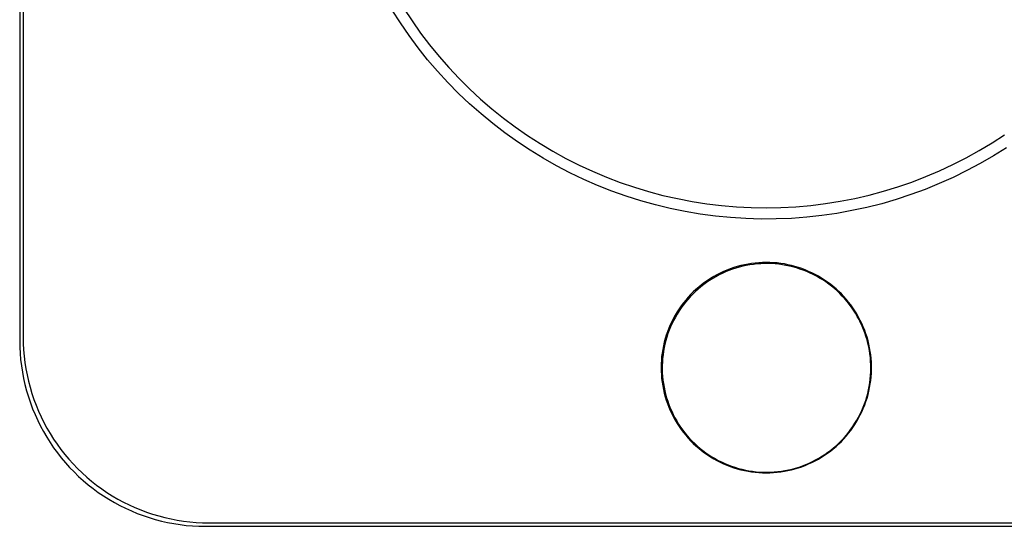
# Model space of a CAD drawing. Units: millimetres. Extents: x -150 to 167, y -415 to 421.
# Drawn here: x 46 to 126, y 300 to 341 of the extents above; entities that cross this region are included whole.
import ezdxf

# ---------------------------------------------------------------- set-up
doc = ezdxf.new("R2010")
doc.units = ezdxf.units.MM
doc.header["$MEASUREMENT"] = 0
doc.layers.add('Default', color=7, linetype='Continuous', true_color=0x000000)

msp = doc.modelspace()

# ---------------------------------------------------------------- linework, layer by layer
at = {"layer": 'Default', "color": 7, "true_color": 0xffffff}
for p, q in [((46.069, 405.892), (46.07, 315.253)), ((46.349, 405.612), (46.349, 315.533)), ((77.102, 342.085), (77.762, 341.08)), ((76.822, 340.916), (76.157, 341.954)), ((77.522, 339.902), (76.822, 340.916)), ((77.762, 341.08), (78.456, 340.099)), ((78.256, 338.913), (77.522, 339.902)), ((78.456, 340.099), (79.184, 339.142)), ((79.025, 337.95), (78.256, 338.913)), ((79.184, 339.142), (79.945, 338.212)), ((79.945, 338.212), (80.738, 337.308)), ((79.827, 337.014), (79.025, 337.95)), ((80.738, 337.308), (81.561, 336.432)), ((80.66, 336.106), (79.827, 337.014)), ((81.525, 335.228), (80.66, 336.106)), ((81.561, 336.432), (82.415, 335.586)), ((82.42, 334.381), (81.525, 335.228)), ((82.415, 335.586), (83.297, 334.77)), ((83.343, 333.565), (82.42, 334.381)), ((83.297, 334.77), (84.208, 333.985)), ((84.294, 332.782), (83.343, 333.565)), ((84.208, 333.985), (85.145, 333.232)), ((85.272, 332.032), (84.294, 332.782)), ((85.145, 333.232), (86.107, 332.512)), ((86.107, 332.512), (87.095, 331.826)), ((86.275, 331.316), (85.272, 332.032)), ((87.095, 331.826), (88.105, 331.175)), ((124.619, 331.223), (125.628, 331.877)), ((87.303, 330.636), (86.275, 331.316)), ((88.105, 331.175), (89.137, 330.559)), ((123.588, 330.605), (124.619, 331.223)), ((88.353, 329.992), (87.303, 330.636)), ((89.137, 330.559), (90.191, 329.979)), ((122.536, 330.023), (123.588, 330.605)), ((124.738, 330.186), (123.673, 329.567)), ((125.782, 330.841), (124.738, 330.186)), ((89.426, 329.384), (88.353, 329.992)), ((90.518, 328.815), (89.426, 329.384)), ((90.191, 329.979), (91.263, 329.437)), ((91.263, 329.437), (92.354, 328.932)), ((120.376, 328.97), (121.465, 329.477)), ((121.465, 329.477), (122.536, 330.023)), ((123.673, 329.567), (122.586, 328.986)), ((91.63, 328.283), (90.518, 328.815)), ((92.354, 328.932), (93.462, 328.466)), ((119.269, 328.5), (120.376, 328.97)), ((122.586, 328.986), (121.48, 328.442)), ((92.76, 327.791), (91.63, 328.283)), ((93.905, 327.337), (92.76, 327.791)), ((93.462, 328.466), (94.586, 328.038)), ((94.586, 328.038), (95.723, 327.649)), ((117.01, 327.678), (118.147, 328.069)), ((118.147, 328.069), (119.269, 328.5)), ((120.356, 327.938), (119.215, 327.472)), ((121.48, 328.442), (120.356, 327.938)), ((95.066, 326.924), (93.905, 327.337)), ((96.241, 326.552), (95.066, 326.924)), ((95.723, 327.649), (96.874, 327.301)), ((96.874, 327.301), (98.035, 326.992)), ((98.035, 326.992), (99.207, 326.724)), ((113.529, 326.743), (114.7, 327.014)), ((114.7, 327.014), (115.861, 327.326)), ((115.861, 327.326), (117.01, 327.678)), ((118.058, 327.047), (116.888, 326.662)), ((119.215, 327.472), (118.058, 327.047)), ((97.428, 326.22), (96.241, 326.552)), ((98.626, 325.93), (97.428, 326.22)), ((99.207, 326.724), (100.388, 326.497)), ((100.388, 326.497), (101.575, 326.312)), ((101.575, 326.312), (102.769, 326.167)), ((102.769, 326.167), (103.966, 326.064)), ((108.771, 326.071), (109.969, 326.177)), ((109.969, 326.177), (111.162, 326.324)), ((111.162, 326.324), (112.349, 326.513)), ((112.349, 326.513), (113.529, 326.743)), ((115.705, 326.318), (114.51, 326.015)), ((116.888, 326.662), (115.705, 326.318)), ((99.833, 325.682), (98.626, 325.93)), ((101.047, 325.476), (99.833, 325.682)), ((102.269, 325.311), (101.047, 325.476)), ((103.966, 326.064), (105.167, 326.003)), ((105.167, 326.003), (106.369, 325.984)), ((106.369, 325.984), (107.571, 326.007)), ((107.571, 326.007), (108.771, 326.071)), ((110.874, 325.357), (109.649, 325.223)), ((112.093, 325.534), (110.874, 325.357)), ((113.306, 325.754), (112.093, 325.534)), ((114.51, 326.015), (113.306, 325.754)), ((103.495, 325.19), (102.269, 325.311)), ((104.725, 325.111), (103.495, 325.19)), ((105.956, 325.075), (104.725, 325.111)), ((107.189, 325.081), (105.956, 325.075)), ((108.42, 325.131), (107.189, 325.081)), ((109.649, 325.223), (108.42, 325.131)), ((104.616, 321.386), (104.327, 321.32)), ((104.907, 321.443), (104.616, 321.386)), ((105.057, 321.374), (104.769, 321.323)), ((105.2, 321.49), (104.907, 321.443)), ((105.347, 321.416), (105.057, 321.374)), ((105.495, 321.526), (105.2, 321.49)), ((105.638, 321.448), (105.347, 321.416)), ((105.791, 321.552), (105.495, 321.526)), ((105.93, 321.469), (105.638, 321.448)), ((106.087, 321.567), (105.791, 321.552)), ((106.222, 321.481), (105.93, 321.469)), ((106.383, 321.572), (106.087, 321.567)), ((106.515, 321.482), (106.222, 321.481)), ((106.677, 321.567), (106.383, 321.572)), ((106.807, 321.473), (106.515, 321.482)), ((106.97, 321.552), (106.677, 321.567)), ((107.099, 321.454), (106.807, 321.473)), ((107.262, 321.527), (106.97, 321.552)), ((107.39, 321.424), (107.099, 321.454)), ((107.553, 321.491), (107.262, 321.527)), ((107.68, 321.385), (107.39, 321.424)), ((107.843, 321.446), (107.553, 321.491)), ((107.968, 321.336), (107.68, 321.385)), ((108.132, 321.391), (107.843, 321.446)), ((108.418, 321.325), (108.132, 321.391)), ((102.393, 320.577), (102.133, 320.433)), ((102.565, 320.558), (102.307, 320.42)), ((102.657, 320.712), (102.393, 320.577)), ((102.828, 320.687), (102.565, 320.558)), ((102.926, 320.837), (102.657, 320.712)), ((103.095, 320.806), (102.828, 320.687)), ((103.199, 320.953), (102.926, 320.837)), ((103.366, 320.916), (103.095, 320.806)), ((103.476, 321.06), (103.199, 320.953)), ((103.64, 321.017), (103.366, 320.916)), ((103.757, 321.156), (103.476, 321.06)), ((103.919, 321.108), (103.64, 321.017)), ((104.041, 321.243), (103.757, 321.156)), ((104.2, 321.189), (103.919, 321.108)), ((104.327, 321.32), (104.041, 321.243)), ((104.483, 321.261), (104.2, 321.189)), ((104.769, 321.323), (104.483, 321.261)), ((108.255, 321.277), (107.968, 321.336)), ((108.539, 321.207), (108.255, 321.277)), ((108.701, 321.25), (108.418, 321.325)), ((108.821, 321.128), (108.539, 321.207)), ((108.982, 321.165), (108.701, 321.25)), ((109.1, 321.039), (108.821, 321.128)), ((109.26, 321.071), (108.982, 321.165)), ((109.375, 320.941), (109.1, 321.039)), ((109.534, 320.967), (109.26, 321.071)), ((109.647, 320.833), (109.375, 320.941)), ((109.805, 320.853), (109.534, 320.967)), ((109.915, 320.716), (109.647, 320.833)), ((110.071, 320.73), (109.805, 320.853)), ((110.179, 320.589), (109.915, 320.716)), ((110.334, 320.599), (110.071, 320.73)), ((110.438, 320.454), (110.179, 320.589)), ((110.591, 320.458), (110.334, 320.599)), ((101.15, 319.77), (100.92, 319.584)), ((101.327, 319.782), (101.096, 319.602)), ((101.387, 319.949), (101.15, 319.77)), ((101.563, 319.955), (101.327, 319.782)), ((101.63, 320.119), (101.387, 319.949)), ((101.806, 320.118), (101.563, 319.955)), ((101.879, 320.281), (101.63, 320.119)), ((102.054, 320.274), (101.806, 320.118)), ((102.133, 320.433), (101.879, 320.281)), ((102.307, 320.42), (102.054, 320.274)), ((110.693, 320.309), (110.438, 320.454)), ((110.843, 320.308), (110.591, 320.458)), ((110.942, 320.156), (110.693, 320.309)), ((111.091, 320.15), (110.843, 320.308)), ((111.186, 319.994), (110.942, 320.156)), ((111.332, 319.983), (111.091, 320.15)), ((111.424, 319.824), (111.186, 319.994)), ((111.568, 319.808), (111.332, 319.983)), ((111.656, 319.646), (111.424, 319.824)), ((111.797, 319.625), (111.568, 319.808)), ((100.269, 318.977), (100.067, 318.76)), ((100.444, 319.015), (100.241, 318.805)), ((100.479, 319.187), (100.269, 318.977)), ((100.655, 319.218), (100.444, 319.015)), ((100.696, 319.389), (100.479, 319.187)), ((100.872, 319.414), (100.655, 319.218)), ((100.92, 319.584), (100.696, 319.389)), ((101.096, 319.602), (100.872, 319.414)), ((111.881, 319.459), (111.656, 319.646)), ((112.02, 319.435), (111.797, 319.625)), ((112.1, 319.265), (111.881, 319.459)), ((112.236, 319.236), (112.02, 319.435)), ((112.312, 319.064), (112.1, 319.265)), ((112.446, 319.031), (112.236, 319.236)), ((112.518, 318.855), (112.312, 319.064)), ((112.648, 318.818), (112.446, 319.031)), ((99.685, 318.305), (99.507, 318.068)), ((99.857, 318.363), (99.676, 318.133)), ((99.872, 318.536), (99.685, 318.305)), ((100.045, 318.587), (99.857, 318.363)), ((100.067, 318.76), (99.872, 318.536)), ((100.241, 318.805), (100.045, 318.587)), ((112.715, 318.639), (112.518, 318.855)), ((112.842, 318.598), (112.648, 318.818)), ((112.905, 318.417), (112.715, 318.639)), ((113.029, 318.372), (112.842, 318.598)), ((113.087, 318.188), (112.905, 318.417)), ((113.208, 318.139), (113.029, 318.372)), ((113.262, 317.953), (113.087, 318.188)), ((99.175, 317.577), (99.022, 317.322)), ((99.185, 317.406), (99.038, 317.153)), ((99.337, 317.825), (99.175, 317.577)), ((99.34, 317.654), (99.185, 317.406)), ((99.507, 318.068), (99.337, 317.825)), ((99.504, 317.896), (99.34, 317.654)), ((99.676, 318.133), (99.504, 317.896)), ((113.379, 317.901), (113.208, 318.139)), ((113.428, 317.712), (113.262, 317.953)), ((113.541, 317.656), (113.379, 317.901)), ((113.585, 317.465), (113.428, 317.712)), ((113.695, 317.407), (113.541, 317.656)), ((113.734, 317.213), (113.585, 317.465)), ((113.841, 317.152), (113.695, 317.407)), ((98.744, 316.798), (98.618, 316.529)), ((98.771, 316.632), (98.652, 316.365)), ((98.878, 317.063), (98.744, 316.798)), ((98.9, 316.895), (98.771, 316.632)), ((99.022, 317.322), (98.878, 317.063)), ((99.038, 317.153), (98.9, 316.895)), ((113.874, 316.956), (113.734, 317.213)), ((113.977, 316.892), (113.841, 317.152)), ((114.005, 316.695), (113.874, 316.956)), ((114.104, 316.628), (113.977, 316.892)), ((114.127, 316.429), (114.005, 316.695)), ((114.222, 316.359), (114.104, 316.628)), ((98.396, 315.979), (98.299, 315.699)), ((98.441, 315.82), (98.349, 315.542)), ((98.502, 316.256), (98.396, 315.979)), ((98.541, 316.094), (98.441, 315.82)), ((98.618, 316.529), (98.502, 316.256)), ((98.652, 316.365), (98.541, 316.094)), ((114.239, 316.159), (114.127, 316.429)), ((114.331, 316.086), (114.222, 316.359)), ((114.342, 315.885), (114.239, 316.159)), ((114.43, 315.81), (114.331, 316.086)), ((114.436, 315.608), (114.342, 315.885)), ((114.52, 315.531), (114.43, 315.81)), ((46.07, 315.253), (46.078, 314.741)), ((46.349, 315.533), (46.358, 315.021)), ((46.358, 315.021), (46.384, 314.51)), ((98.136, 315.129), (98.069, 314.839)), ((98.213, 315.415), (98.136, 315.129)), ((98.268, 315.261), (98.196, 314.977)), ((98.299, 315.699), (98.213, 315.415)), ((98.349, 315.542), (98.268, 315.261)), ((114.519, 315.327), (114.436, 315.608)), ((114.593, 315.044), (114.519, 315.327)), ((114.6, 315.249), (114.52, 315.531)), ((114.658, 314.759), (114.593, 315.044)), ((114.67, 314.964), (114.6, 315.249)), ((46.078, 314.741), (46.104, 314.229)), ((46.104, 314.229), (46.148, 313.719)), ((46.384, 314.51), (46.428, 313.999)), ((97.966, 314.255), (97.93, 313.961)), ((98.013, 314.548), (97.966, 314.255)), ((98.069, 314.839), (98.013, 314.548)), ((98.083, 314.403), (98.041, 314.113)), ((98.134, 314.691), (98.083, 314.403)), ((98.196, 314.977), (98.134, 314.691)), ((114.712, 314.471), (114.658, 314.759)), ((114.731, 314.676), (114.67, 314.964)), ((114.756, 314.182), (114.712, 314.471)), ((114.781, 314.387), (114.731, 314.676)), ((114.821, 314.097), (114.781, 314.387)), ((46.148, 313.719), (46.209, 313.211)), ((46.428, 313.999), (46.489, 313.491)), ((46.489, 313.491), (46.567, 312.985)), ((97.904, 313.665), (97.889, 313.369)), ((97.93, 313.961), (97.904, 313.665)), ((97.987, 313.531), (97.976, 313.238)), ((98.009, 313.822), (97.987, 313.531)), ((98.041, 314.113), (98.009, 313.822)), ((114.79, 313.891), (114.756, 314.182)), ((114.814, 313.6), (114.79, 313.891)), ((114.828, 313.308), (114.814, 313.6)), ((114.852, 313.805), (114.821, 314.097)), ((114.872, 313.512), (114.852, 313.805)), ((114.882, 313.219), (114.872, 313.512)), ((46.209, 313.211), (46.287, 312.705)), ((46.287, 312.705), (46.383, 312.202)), ((46.567, 312.985), (46.663, 312.482)), ((97.889, 313.369), (97.883, 313.072)), ((97.883, 313.072), (97.889, 312.776)), ((97.889, 312.776), (97.904, 312.479)), ((97.976, 313.238), (97.975, 312.946)), ((97.975, 312.946), (97.983, 312.653)), ((97.983, 312.653), (98.002, 312.361)), ((114.809, 312.43), (114.825, 312.722)), ((114.825, 312.722), (114.832, 313.015)), ((114.832, 313.015), (114.828, 313.308)), ((114.852, 312.34), (114.872, 312.632)), ((114.872, 312.632), (114.882, 312.926)), ((114.882, 312.926), (114.882, 313.219)), ((46.383, 312.202), (46.495, 311.702)), ((46.663, 312.482), (46.775, 311.983)), ((46.775, 311.983), (46.905, 311.487)), ((97.904, 312.479), (97.93, 312.184)), ((97.93, 312.184), (97.966, 311.889)), ((97.966, 311.889), (98.013, 311.596)), ((98.002, 312.361), (98.031, 312.07)), ((98.031, 312.07), (98.071, 311.78)), ((114.698, 311.56), (114.745, 311.849)), ((114.745, 311.849), (114.782, 312.139)), ((114.781, 311.757), (114.821, 312.048)), ((114.782, 312.139), (114.809, 312.43)), ((114.821, 312.048), (114.852, 312.34)), ((46.495, 311.702), (46.625, 311.207)), ((46.625, 311.207), (46.772, 310.716)), ((46.905, 311.487), (47.051, 310.997)), ((98.013, 311.596), (98.069, 311.305)), ((98.069, 311.305), (98.136, 311.016)), ((98.071, 311.78), (98.12, 311.492)), ((98.12, 311.492), (98.179, 311.205)), ((98.136, 311.016), (98.213, 310.729)), ((98.179, 311.205), (98.248, 310.921)), ((114.575, 310.988), (114.642, 311.273)), ((114.6, 310.896), (114.67, 311.181)), ((114.642, 311.273), (114.698, 311.56)), ((114.67, 311.181), (114.731, 311.468)), ((114.731, 311.468), (114.781, 311.757)), ((46.772, 310.716), (46.935, 310.231)), ((46.935, 310.231), (47.114, 309.752)), ((47.051, 310.997), (47.215, 310.511)), ((47.215, 310.511), (47.394, 310.032)), ((98.213, 310.729), (98.299, 310.446)), ((98.248, 310.921), (98.327, 310.639)), ((98.299, 310.446), (98.396, 310.165)), ((98.327, 310.639), (98.416, 310.36)), ((98.416, 310.36), (98.514, 310.085)), ((114.316, 310.15), (114.412, 310.426)), ((114.331, 310.058), (114.43, 310.334)), ((114.412, 310.426), (114.498, 310.706)), ((114.43, 310.334), (114.52, 310.614)), ((114.498, 310.706), (114.575, 310.988)), ((114.52, 310.614), (114.6, 310.896)), ((47.114, 309.752), (47.31, 309.278)), ((47.394, 310.032), (47.59, 309.559)), ((47.59, 309.559), (47.802, 309.093)), ((98.396, 310.165), (98.502, 309.888)), ((98.502, 309.888), (98.618, 309.615)), ((98.514, 310.085), (98.622, 309.813)), ((98.618, 309.615), (98.744, 309.346)), ((98.622, 309.813), (98.739, 309.545)), ((98.739, 309.545), (98.865, 309.281)), ((113.971, 309.343), (114.095, 309.608)), ((113.977, 309.253), (114.104, 309.517)), ((114.095, 309.608), (114.21, 309.877)), ((114.104, 309.517), (114.222, 309.786)), ((114.21, 309.877), (114.316, 310.15)), ((114.222, 309.786), (114.331, 310.058)), ((47.31, 309.278), (47.522, 308.812)), ((47.522, 308.812), (47.75, 308.354)), ((47.802, 309.093), (48.03, 308.634)), ((48.03, 308.634), (48.273, 308.183)), ((98.744, 309.346), (98.878, 309.082)), ((98.865, 309.281), (99.001, 309.021)), ((98.878, 309.082), (99.022, 308.822)), ((99.001, 309.021), (99.145, 308.767)), ((99.022, 308.822), (99.175, 308.568)), ((99.145, 308.767), (99.298, 308.518)), ((113.541, 308.488), (113.695, 308.738)), ((113.544, 308.576), (113.695, 308.827)), ((113.695, 308.827), (113.838, 309.082)), ((113.695, 308.738), (113.841, 308.993)), ((113.838, 309.082), (113.971, 309.343)), ((113.841, 308.993), (113.977, 309.253)), ((47.75, 308.354), (47.993, 307.903)), ((47.993, 307.903), (48.252, 307.461)), ((48.273, 308.183), (48.532, 307.741)), ((99.175, 308.568), (99.337, 308.319)), ((99.298, 308.518), (99.46, 308.274)), ((99.337, 308.319), (99.507, 308.076)), ((99.46, 308.274), (99.63, 308.036)), ((99.507, 308.076), (99.685, 307.839)), ((99.63, 308.036), (99.808, 307.804)), ((99.685, 307.839), (99.872, 307.609)), ((112.856, 307.631), (113.04, 307.858)), ((113.029, 307.773), (113.208, 308.005)), ((113.04, 307.858), (113.217, 308.092)), ((113.208, 308.005), (113.379, 308.244)), ((113.217, 308.092), (113.385, 308.331)), ((113.379, 308.244), (113.541, 308.488)), ((113.385, 308.331), (113.544, 308.576)), ((48.252, 307.461), (48.525, 307.028)), ((48.532, 307.741), (48.805, 307.309)), ((48.805, 307.309), (49.093, 306.885)), ((99.808, 307.804), (99.994, 307.578)), ((99.872, 307.609), (100.067, 307.385)), ((99.994, 307.578), (100.188, 307.359)), ((100.067, 307.385), (100.269, 307.168)), ((100.188, 307.359), (100.39, 307.147)), ((100.269, 307.168), (100.479, 306.958)), ((100.39, 307.147), (100.598, 306.941)), ((112.236, 306.908), (112.446, 307.114)), ((112.257, 306.989), (112.464, 307.196)), ((112.446, 307.114), (112.648, 307.327)), ((112.464, 307.196), (112.664, 307.41)), ((112.648, 307.327), (112.842, 307.546)), ((112.664, 307.41), (112.856, 307.631)), ((112.842, 307.546), (113.029, 307.773)), ((48.525, 307.028), (48.813, 306.605)), ((48.813, 306.605), (49.116, 306.192)), ((49.093, 306.885), (49.396, 306.472)), ((49.396, 306.472), (49.712, 306.069)), ((100.479, 306.958), (100.696, 306.755)), ((100.598, 306.941), (100.814, 306.744)), ((100.696, 306.755), (100.92, 306.561)), ((100.814, 306.744), (101.036, 306.554)), ((100.92, 306.561), (101.15, 306.374)), ((101.036, 306.554), (101.265, 306.371)), ((101.15, 306.374), (101.387, 306.196)), ((101.265, 306.371), (101.5, 306.197)), ((111.122, 306.069), (111.362, 306.237)), ((111.332, 306.161), (111.568, 306.336)), ((111.362, 306.237), (111.595, 306.414)), ((111.568, 306.336), (111.797, 306.519)), ((111.595, 306.414), (111.823, 306.598)), ((111.797, 306.519), (112.02, 306.71)), ((111.823, 306.598), (112.043, 306.79)), ((112.02, 306.71), (112.236, 306.908)), ((112.043, 306.79), (112.257, 306.989)), ((49.116, 306.192), (49.432, 305.789)), ((49.432, 305.789), (49.762, 305.398)), ((49.712, 306.069), (50.042, 305.678)), ((50.042, 305.678), (50.385, 305.298)), ((101.387, 306.196), (101.63, 306.025)), ((101.5, 306.197), (101.741, 306.031)), ((101.63, 306.025), (101.879, 305.864)), ((101.741, 306.031), (101.988, 305.873)), ((101.879, 305.864), (102.133, 305.711)), ((101.988, 305.873), (102.24, 305.724)), ((102.133, 305.711), (102.393, 305.567)), ((102.24, 305.724), (102.496, 305.584)), ((102.393, 305.567), (102.657, 305.432)), ((102.496, 305.584), (102.758, 305.453)), ((102.758, 305.453), (103.024, 305.331)), ((109.845, 305.359), (110.11, 305.483)), ((110.071, 305.414), (110.334, 305.546)), ((110.11, 305.483), (110.37, 305.617)), ((110.334, 305.546), (110.591, 305.687)), ((110.37, 305.617), (110.626, 305.759)), ((110.591, 305.687), (110.843, 305.836)), ((110.626, 305.759), (110.877, 305.91)), ((110.843, 305.836), (111.091, 305.995)), ((110.877, 305.91), (111.122, 306.069)), ((111.091, 305.995), (111.332, 306.161)), ((49.762, 305.398), (50.105, 305.017)), ((50.105, 305.017), (50.461, 304.649)), ((50.385, 305.298), (50.741, 304.929)), ((50.461, 304.649), (50.829, 304.293)), ((50.741, 304.929), (51.109, 304.574)), ((102.657, 305.432), (102.926, 305.307)), ((102.926, 305.307), (103.199, 305.191)), ((103.024, 305.331), (103.294, 305.219)), ((103.199, 305.191), (103.476, 305.085)), ((103.294, 305.219), (103.568, 305.116)), ((103.476, 305.085), (103.757, 304.988)), ((103.568, 305.116), (103.845, 305.022)), ((103.757, 304.988), (104.041, 304.901)), ((103.845, 305.022), (104.125, 304.938)), ((104.041, 304.901), (104.327, 304.825)), ((104.125, 304.938), (104.408, 304.864)), ((104.327, 304.825), (104.616, 304.758)), ((104.408, 304.864), (104.694, 304.8)), ((104.616, 304.758), (104.907, 304.701)), ((104.694, 304.8), (104.981, 304.745)), ((104.907, 304.701), (105.2, 304.655)), ((104.981, 304.745), (105.27, 304.701)), ((105.2, 304.655), (105.495, 304.619)), ((105.27, 304.701), (105.561, 304.667)), ((105.561, 304.667), (105.853, 304.642)), ((106.73, 304.631), (107.022, 304.647)), ((107.022, 304.647), (107.313, 304.674)), ((107.262, 304.618), (107.553, 304.653)), ((107.313, 304.674), (107.604, 304.71)), ((107.553, 304.653), (107.843, 304.699)), ((107.604, 304.71), (107.893, 304.757)), ((107.843, 304.699), (108.132, 304.754)), ((107.893, 304.757), (108.18, 304.814)), ((108.132, 304.754), (108.418, 304.819)), ((108.18, 304.814), (108.465, 304.881)), ((108.418, 304.819), (108.701, 304.894)), ((108.465, 304.881), (108.747, 304.957)), ((108.701, 304.894), (108.982, 304.979)), ((108.747, 304.957), (109.027, 305.043)), ((108.982, 304.979), (109.26, 305.074)), ((109.027, 305.043), (109.303, 305.139)), ((109.26, 305.074), (109.534, 305.178)), ((109.303, 305.139), (109.576, 305.245)), ((109.534, 305.178), (109.805, 305.291)), ((109.576, 305.245), (109.845, 305.359)), ((109.805, 305.291), (110.071, 305.414)), ((50.829, 304.293), (51.209, 303.95)), ((51.109, 304.574), (51.489, 304.231)), ((51.209, 303.95), (51.601, 303.62)), ((51.489, 304.231), (51.88, 303.901)), ((51.88, 303.901), (52.283, 303.584)), ((105.495, 304.619), (105.791, 304.593)), ((105.791, 304.593), (106.087, 304.577)), ((105.853, 304.642), (106.145, 304.628)), ((106.087, 304.577), (106.383, 304.572)), ((106.145, 304.628), (106.437, 304.625)), ((106.383, 304.572), (106.677, 304.577)), ((106.437, 304.625), (106.73, 304.631)), ((106.677, 304.577), (106.97, 304.592)), ((106.97, 304.592), (107.262, 304.618)), ((51.601, 303.62), (52.003, 303.304)), ((52.003, 303.304), (52.417, 303.002)), ((52.283, 303.584), (52.696, 303.282)), ((52.696, 303.282), (53.12, 302.994)), ((52.417, 303.002), (52.84, 302.714)), ((52.84, 302.714), (53.273, 302.44)), ((53.12, 302.994), (53.553, 302.72)), ((53.273, 302.44), (53.715, 302.182)), ((53.553, 302.72), (53.995, 302.462)), ((53.995, 302.462), (54.445, 302.219)), ((53.715, 302.182), (54.165, 301.938)), ((54.165, 301.938), (54.624, 301.711)), ((54.445, 302.219), (54.904, 301.991)), ((54.624, 301.711), (55.09, 301.499)), ((54.904, 301.991), (55.37, 301.779)), ((55.09, 301.499), (55.563, 301.303)), ((55.37, 301.779), (55.843, 301.583)), ((55.843, 301.583), (56.322, 301.403)), ((55.563, 301.303), (56.043, 301.123)), ((56.043, 301.123), (56.528, 300.96)), ((56.322, 301.403), (56.808, 301.24)), ((56.528, 300.96), (57.019, 300.814)), ((56.808, 301.24), (57.298, 301.094)), ((57.019, 300.814), (57.514, 300.684)), ((57.298, 301.094), (57.794, 300.964)), ((57.514, 300.684), (58.013, 300.571)), ((57.794, 300.964), (58.293, 300.851)), ((58.293, 300.851), (58.796, 300.756)), ((58.796, 300.756), (59.302, 300.678)), ((59.302, 300.678), (59.811, 300.617)), ((58.013, 300.571), (58.516, 300.476)), ((58.516, 300.476), (59.022, 300.397)), ((59.022, 300.397), (59.531, 300.336)), ((59.531, 300.336), (60.041, 300.293)), ((59.811, 300.617), (60.321, 300.573)), ((60.041, 300.293), (60.552, 300.267)), ((60.321, 300.573), (60.832, 300.547)), ((60.552, 300.267), (61.064, 300.258)), ((60.832, 300.547), (61.344, 300.538)), ((61.064, 300.258), (151.703, 300.258)), ((61.344, 300.538), (151.423, 300.538))]:
    msp.add_line(p, q, dxfattribs=at)

doc.saveas('drawing.dxf')
